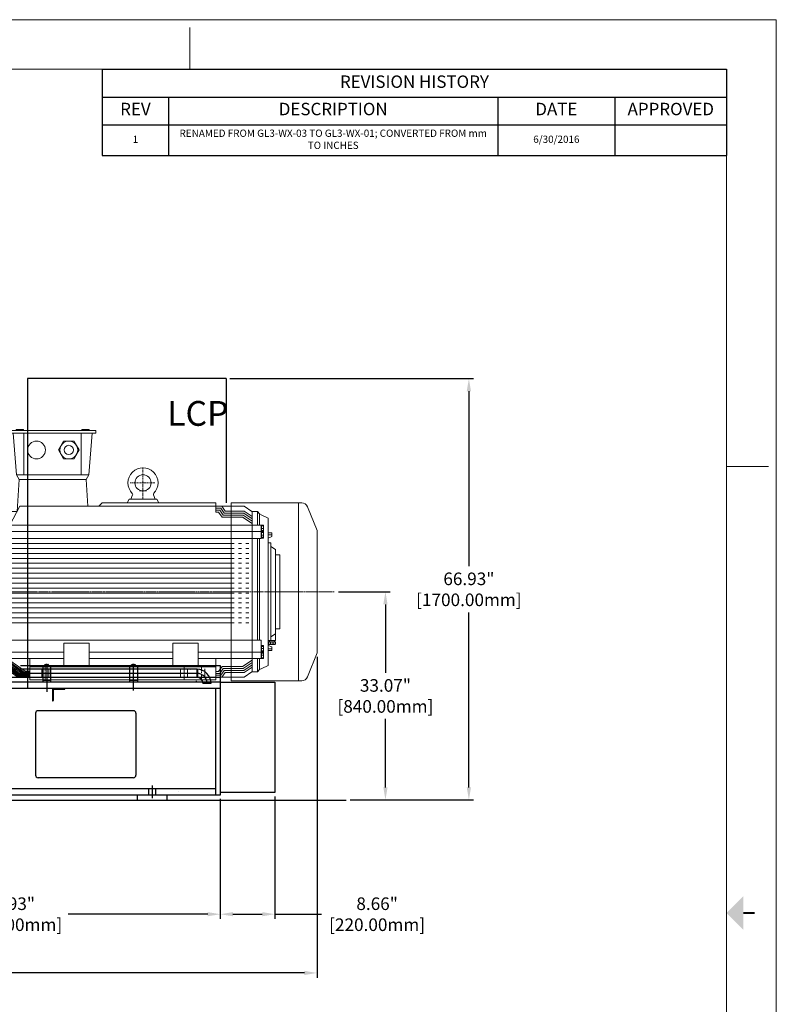
# Model space of a CAD drawing. Units: millimetres. Extents: x 1 to 1268, y -1051 to 284.
# Drawn here: x 1098 to 1218, y -874 to -717 of the extents above; entities that cross this region are included whole.
import ezdxf
from ezdxf.enums import TextEntityAlignment as Align

# ---------------------------------------------------------------- set-up
doc = ezdxf.new("R2010")
doc.units = ezdxf.units.MM
for name, pattern in [('ACAD_ISO03W100', [30, 12, -18]), ('ACAD_ISO04W100', [30, 24, -3, 0, -3]), ('CHAIN', [0.7087, 0.4724, -0.0591, 0.1181, -0.0591]), ('EB_DASH', [6, 3, -3]), ('EB_DASHDOT', [39, 30, -3, 3, -3])]:
    doc.linetypes.add(name, pattern=pattern)
for name, color, linetype, lineweight in [('CAXA0', 7, 'Continuous', 70), ('CAXA1', 7, 'EB_DASHDOT', 25), ('CAXA2', 7, 'EB_DASH', 25), ('图层1', 7, 'ACAD_ISO04W100', 18)]:
    doc.layers.add(name, color=color, linetype=linetype, lineweight=lineweight)
doc.layers.add('Title Block', color=7, linetype='Continuous')
doc.layers.add('中心线', color=7, linetype='EB_DASHDOT')
doc.styles.add('ACANSTS', font='romans.shx', dxfattribs={"height": 1})
doc.styles.add('Roman', font='romans')
doc.styles.get("Standard").update_dxf_attribs({"font": 'txt', "bigfont": 'gbcbig.shx'})
doc.styles.add('机械', font='txt', dxfattribs={"width": 0.667, "bigfont": 'gbcbig.shx'})
doc.dimstyles.get("Standard").update_dxf_attribs({"dimtxt": 2, "dimasz": 0.18, "dimexe": 0.18, "dimexo": 0.0625, "dimgap": 0.09, "dimtad": 0, "dimtih": 1, "dimtoh": 1, "dimdec": 4, "dimzin": 0, "dimdsep": 46, "dimtxsty": 'Standard', "dimcen": 0.09, "dimadec": 0, "dimazin": 0, "dimtfac": 1, "dimtdec": 4, "dimtofl": 0, "dimtmove": 0, "dimatfit": 3, "dimfxl": 1, "dimtolj": 1, "dimtzin": 0, "dimarcsym": 0})

# ---------------------------------------------------------------- blocks, each defined once
blk = doc.blocks.new('355L-01')
at = {"layer": '图层1', "color": 0, "linetype": 'ByBlock'}
for p, q in [((250.5, 650), (424, 650)), ((250.5, 650), (250.5, 640)), ((250.5, 640), (424, 640)), ((264.7, 640), (278.4, 471.2)), ((276.3, 653), (276.3, 651)), ((276.3, 651), (306, 651)), ((278.3, 655), (286, 655)), ((280.9, 651), (280.9, 650)), ((284, 653), (284, 651)), ((291.2, 655), (286, 655)), ((291.2, 655), (296.3, 655)), ((304, 655), (296.3, 655)), ((298.3, 653), (298.3, 651)), ((301.4, 651), (301.4, 650)), ((306, 653), (306, 651)), ((308.4, 640), (308.4, 473.2)), ((597.5, 650), (424, 650)), ((597.5, 640), (424, 640)), ((539.6, 640), (539.6, 473.2)), ((542, 653), (542, 651)), ((571.7, 651), (542, 651)), ((544, 655), (551.7, 655)), ((546.6, 651), (546.6, 650)), ((549.7, 653), (549.7, 651)), ((556.8, 655), (551.7, 655)), ((556.8, 655), (562, 655)), ((569.7, 655), (562, 655)), ((564, 653), (564, 651)), ((567.1, 651), (567.1, 650)), ((583.3, 640), (569.6, 471.2)), ((571.7, 653), (571.7, 651)), ((597.5, 650), (597.5, 640)), ((278.4, 471.2), (424, 471.2)), ((278.4, 471.2), (288.9, 452.5)), ((288.9, 452.5), (280.7, 323.5)), ((288.9, 452.5), (424, 452.5)), ((569.6, 471.2), (424, 471.2)), ((559.1, 452.5), (424, 452.5)), ((569.6, 471.2), (559.1, 452.5)), ((559.1, 452.5), (565.9, 345)), ((788.3, 406.7), (773.9, 406.7)), ((788.3, 406.7), (802.8, 406.7)), ((624.2, 359), (610.2, 345)), ((745.9, 359), (624.2, 359)), ((732, 373.7), (725, 359)), ((788.3, 373.7), (732, 373.7)), ((746.5, 391.3), (739.5, 373.7)), ((745.9, 359), (1082.3, 359)), ((788.3, 373.7), (844.6, 373.7)), ((830.2, 391.3), (837.2, 373.7)), ((844.6, 373.7), (851.7, 359)), ((1082.3, 321), (1082.3, 359)), ((1143.6, 359.3), (1143.6, -359)), ((1143.6, 359), (1428.1, 359)), ((1415, -359), (1415, 359)), ((222.5, 313.8), (230.1, 323.5)), ((230.1, 323.5), (230.1, 269.1)), ((230.1, 323.5), (252.5, 323.5)), ((251.3, 269.1), (292.3, 345)), ((251.3, 323.5), (251.3, 0)), ((252.5, 323.5), (280.7, 323.5)), ((1082.3, 345), (292.3, 345)), ((1105.7, 345), (1082.3, 345)), ((1101.6, 337), (1082.3, 337)), ((1097.5, 329), (1082.3, 329)), ((1093.4, 321), (1082.3, 321)), ((1107.9, 301), (1093.4, 321)), ((1112, 309), (1097.5, 329)), ((1116.1, 317), (1101.6, 337)), ((1196.7, 345), (1105.7, 345)), ((1120.2, 325), (1105.7, 345)), ((1196.7, 325), (1120.2, 325)), ((1196.7, 345), (1147.7, 345)), ((1227.5, 323.5), (1196.7, 345)), ((1227.5, 323.5), (1196.7, 345)), ((1228.7, 304.3), (1196.7, 325)), ((1249.9, 323.5), (1227.5, 323.5)), ((1228.7, 323.5), (1228.7, 0)), ((1257.5, 313.8), (1249.9, 323.5)), ((1249.9, 323.5), (1249.9, 269.1)), ((1490, 246.7), (1451.3, 343.3)), ((186.8, 297.6), (212.8, 309.4)), ((186.8, 282), (186.8, 297.6)), ((186.8, 263.3), (186.8, 282)), ((212.8, 309.4), (222.5, 313.8)), ((222.5, 313.8), (222.5, 269.1)), ((1189.6, 301), (1107.9, 301)), ((1192, 309), (1112, 309)), ((1194.3, 317), (1116.1, 317)), ((1228.7, 275.8), (1189.6, 301)), ((1228.7, 285.3), (1192, 309)), ((1228.7, 294.8), (1194.3, 317)), ((1267.2, 309.4), (1257.5, 313.8)), ((1257.5, 313.8), (1257.5, 269.1)), ((1293.2, 297.6), (1267.2, 309.4)), ((1293.2, 282), (1293.2, 297.6)), ((1293.2, 263.3), (1293.2, 282)), ((186.8, 243.4), (186.8, 263.3)), ((186.8, 243.4), (186.8, 0)), ((205.6, 245.6), (205.6, 267.1)), ((205.6, 255.7), (215.5, 255.7)), ((205.6, 218.5), (205.6, 240)), ((213.9, 269.1), (207.6, 269.1)), ((207.6, 265.9), (215.5, 265.9)), ((207.6, 247.3), (215.5, 247.3)), ((213.9, 243.6), (207.6, 243.6)), ((213.9, 242), (207.6, 242)), ((207.6, 238.8), (215.5, 238.8)), ((213.9, 243.6), (213.9, 269.1)), ((213.9, 216.5), (213.9, 242)), ((1264.5, 269.1), (215.5, 269.1)), ((215.5, 214.9), (215.5, 269.1)), ((215.5, 243.6), (1264.5, 243.6)), ((1264.5, 214.9), (1264.5, 269.1)), ((1272.4, 265.9), (1264.5, 265.9)), ((1274.4, 255.7), (1264.5, 255.7)), ((1272.4, 247.3), (1264.5, 247.3)), ((1272.4, 238.8), (1264.5, 238.8)), ((1266.1, 269.1), (1272.4, 269.1)), ((1266.1, 243.6), (1266.1, 269.1)), ((1266.1, 243.6), (1272.4, 243.6)), ((1266.1, 242), (1272.4, 242)), ((1266.1, 216.5), (1266.1, 242)), ((1274.4, 245.6), (1274.4, 267.1)), ((1274.4, 218.5), (1274.4, 240)), ((1293.2, 243.4), (1293.2, 263.3)), ((1293.2, 243.4), (1293.2, 0)), ((1490, 0), (1490, 246.7)), ((172.7, 222.4), (172.7, 237.5)), ((172.7, 237.5), (186.8, 237.5)), ((172.7, 230), (186.8, 230)), ((172.7, 222.4), (186.8, 216.9)), ((205.6, 228.6), (215.5, 228.6)), ((207.6, 220.2), (215.5, 220.2)), ((213.9, 216.5), (207.6, 216.5)), ((215.5, 214.9), (1264.5, 214.9)), ((222.5, 214.9), (222.5, 0)), ((230.1, 214.9), (230.1, 0)), ((1249.9, 214.9), (1249.9, 0)), ((1257.5, 214.9), (1257.5, 0)), ((1274.4, 228.6), (1264.5, 228.6)), ((1272.4, 220.2), (1264.5, 220.2)), ((1266.1, 216.5), (1272.4, 216.5)), ((1307.3, 237.5), (1293.2, 237.5)), ((1307.3, 230), (1293.2, 230)), ((1307.3, 222.4), (1293.2, 216.9)), ((1307.3, 222.4), (1307.3, 237.5)), ((158, 170), (176.8, 182.4)), ((158, 149), (158, 170)), ((176.8, 182.4), (176.8, 197.1)), ((176.8, 197.1), (186.8, 197.1)), ((176.8, 182.4), (176.8, 0)), ((251.3, 194.9), (1143.6, 194.9)), ((251.3, 174.9), (1143.6, 174.9)), ((1303.2, 197.1), (1293.2, 197.1)), ((1303.2, 182.4), (1303.2, 197.1)), ((1322, 170), (1303.2, 182.4)), ((1303.2, 182.4), (1303.2, 0)), ((1322, 149), (1322, 170)), ((140, 129), (140, 149)), ((140, 149), (155, 149)), ((140, 129), (140, 0)), ((155, 149), (158, 149)), ((158, 149), (158, 0)), ((251.3, 154.9), (1143.6, 154.9)), ((251.3, 134.9), (1143.6, 134.9)), ((1325, 149), (1322, 149)), ((1322, 149), (1322, 0)), ((1340, 149), (1325, 149)), ((1340, 129), (1340, 149)), ((1340, 129), (1340, 0)), ((251.3, 114.9), (1143.6, 114.9)), ((251.3, 94.9), (1143.6, 94.9)), ((251.3, 74.9), (1143.6, 74.9)), ((251.3, 54.9), (1143.6, 54.9)), ((0, 0), (0, 37.5)), ((0, 37.5), (140, 37.5)), ((0, 0), (0, -37.5)), ((17.5, 10), (122.5, 10)), ((140, -129), (140, 0)), ((158, -149), (158, 0)), ((176.8, -182.4), (176.8, 0)), ((186.8, -243.4), (186.8, 0)), ((222.5, -194.9), (222.5, 0)), ((230.1, -194.9), (230.1, 0)), ((251.3, 34.9), (1143.6, 34.9)), ((251.3, 14.9), (1143.6, 14.9)), ((251.3, -323.5), (251.3, 0)), ((1228.7, -323.5), (1228.7, 0)), ((1249.9, -194.9), (1249.9, 0)), ((1257.5, -194.9), (1257.5, 0)), ((1293.2, -243.4), (1293.2, 0)), ((1303.2, -182.4), (1303.2, 0)), ((1322, -149), (1322, 0)), ((1340, -129), (1340, 0)), ((1490, 0), (1490, -246.7)), ((0, -37.5), (140, -37.5)), ((17.5, -10), (122.5, -10)), ((251.3, -5.1), (1143.6, -5.1)), ((251.3, -25.1), (1143.6, -25.1)), ((251.3, -45.1), (1143.6, -45.1)), ((251.3, -65.1), (1143.6, -65.1)), ((251.3, -85.1), (1143.6, -85.1)), ((251.3, -105.1), (1143.6, -105.1)), ((140, -129), (140, -149)), ((140, -149), (155, -149)), ((155, -149), (158, -149)), ((158, -149), (158, -170)), ((251.3, -125.1), (1143.6, -125.1)), ((1322, -149), (1322, -170)), ((1325, -149), (1322, -149)), ((1340, -149), (1325, -149)), ((1340, -129), (1340, -149)), ((158, -170), (176.8, -182.4)), ((158, -170), (158, -197.1)), ((158, -197.1), (176.8, -197.1)), ((161, -197.1), (161, -202.1)), ((176.8, -182.4), (176.8, -197.1)), ((176.8, -197.1), (186.8, -197.1)), ((181.6, -197.1), (181.6, -202.1)), ((215.5, -194.9), (1264.5, -194.9)), ((215.5, -194.9), (215.5, -269.1)), ((1264.5, -194.9), (1264.5, -269.1)), ((1303.2, -197.1), (1293.2, -197.1)), ((1298.4, -197.1), (1298.4, -202.1)), ((1322, -170), (1303.2, -182.4)), ((1303.2, -182.4), (1303.2, -197.1)), ((1322, -197.1), (1303.2, -197.1)), ((1319, -197.1), (1319, -202.1)), ((1322, -170), (1322, -197.1)), ((158, -202.1), (176.8, -202.1)), ((158, -202.1), (158, -210.1)), ((160, -212.1), (182.6, -212.1)), ((164.6, -202.1), (164.6, -210.1)), ((171.3, -202.1), (171.3, -212.1)), ((172.7, -222.4), (186.8, -216.9)), ((172.7, -222.4), (172.7, -237.5)), ((172.7, -230), (186.8, -230)), ((172.7, -237.5), (186.8, -237.5)), ((176.8, -202.1), (184.6, -202.1)), ((178, -202.1), (178, -210.1)), ((184.6, -202.1), (184.6, -210.1)), ((205.6, -218.5), (205.6, -240)), ((205.6, -228.6), (215.5, -228.6)), ((213.9, -216.5), (207.6, -216.5)), ((207.6, -220.2), (215.5, -220.2)), ((213.9, -216.5), (213.9, -242)), ((469.3, -207.2), (469.3, -303)), ((469.3, -207.2), (571.6, -207.2)), ((571.6, -207.2), (571.6, -303)), ((1010.7, -207.2), (908.4, -207.2)), ((908.4, -207.2), (908.4, -303)), ((1010.7, -207.2), (1010.7, -303)), ((1272.4, -220.2), (1264.5, -220.2)), ((1274.4, -228.6), (1264.5, -228.6)), ((1266.1, -216.5), (1272.4, -216.5)), ((1266.1, -216.5), (1266.1, -242)), ((1274.4, -218.5), (1274.4, -240)), ((1307.3, -222.4), (1293.2, -216.9)), ((1307.3, -230), (1293.2, -230)), ((1307.3, -237.5), (1293.2, -237.5)), ((1303.2, -202.1), (1295.4, -202.1)), ((1295.4, -202.1), (1295.4, -210.1)), ((1320, -212.1), (1297.4, -212.1)), ((1302, -202.1), (1302, -210.1)), ((1322, -202.1), (1303.2, -202.1)), ((1307.3, -222.4), (1307.3, -237.5)), ((1308.7, -202.1), (1308.7, -212.1)), ((1315.4, -202.1), (1315.4, -210.1)), ((1322, -202.1), (1322, -210.1)), ((186.8, -243.4), (186.8, -263.3)), ((186.8, -263.3), (186.8, -282)), ((205.6, -245.6), (205.6, -267.1)), ((205.6, -255.7), (215.5, -255.7)), ((207.6, -238.8), (215.5, -238.8)), ((213.9, -242), (207.6, -242)), ((213.9, -243.6), (207.6, -243.6)), ((207.6, -247.3), (215.5, -247.3)), ((207.6, -265.9), (215.5, -265.9)), ((213.9, -269.1), (207.6, -269.1)), ((213.9, -243.6), (213.9, -269.1)), ((215.5, -243.6), (469.3, -243.6)), ((469.3, -269.1), (215.5, -269.1)), ((222.5, -313.8), (222.5, -269.1)), ((230.1, -323.5), (230.1, -269.1)), ((251.3, -277.3), (313.7, -320.8)), ((332.3, -269.1), (332.3, -355)), ((571.6, -243.6), (908.4, -243.6)), ((908.4, -269.1), (571.6, -269.1)), ((574.1, -269.1), (580.4, -269.1)), ((1010, -243.6), (1264.5, -243.6)), ((1264.5, -269.1), (1010, -269.1)), ((1082.3, -269.1), (1082.3, -355)), ((1228.7, -275.8), (1189.6, -301)), ((1249.9, -323.5), (1249.9, -269.1)), ((1257.5, -313.8), (1257.5, -269.1)), ((1272.4, -238.8), (1264.5, -238.8)), ((1272.4, -247.3), (1264.5, -247.3)), ((1274.4, -255.7), (1264.5, -255.7)), ((1272.4, -265.9), (1264.5, -265.9)), ((1266.1, -242), (1272.4, -242)), ((1266.1, -243.6), (1272.4, -243.6)), ((1266.1, -243.6), (1266.1, -269.1)), ((1266.1, -269.1), (1272.4, -269.1)), ((1274.4, -245.6), (1274.4, -267.1)), ((1293.2, -243.4), (1293.2, -263.3)), ((1293.2, -263.3), (1293.2, -297.6)), ((1490, -246.7), (1451.3, -343.3)), ((186.8, -282), (186.8, -297.6)), ((186.8, -297.6), (212.8, -309.4)), ((212.8, -309.4), (222.5, -313.8)), ((222.5, -313.8), (230.1, -323.5)), ((251.3, -283.4), (309.1, -323.8)), ((251.3, -289.5), (305.4, -327.2)), ((251.3, -295.6), (300.9, -330.2)), ((251.3, -300.9), (297.7, -333.2)), ((251.3, -306.1), (294.5, -336.2)), ((251.3, -311.3), (291.3, -339.2)), ((251.3, -316.5), (288.1, -342.2)), ((332.3, -303), (824.4, -303)), ((380, -311.4), (380, -345)), ((408, -311.4), (408, -345)), ((824.4, -303), (1082.3, -303)), ((940, -311.4), (940, -345)), ((968, -311.4), (968, -345)), ((1010, -311.4), (1010, -345)), ((1038, -311.4), (1038, -345)), ((1107.9, -301), (1093.4, -321)), ((1112, -309), (1097.5, -329)), ((1116.1, -317), (1101.6, -337)), ((1189.6, -301), (1107.9, -301)), ((1192, -309), (1112, -309)), ((1194.3, -317), (1116.1, -317)), ((1228.7, -285.3), (1192, -309)), ((1228.7, -294.8), (1194.3, -317)), ((1228.7, -304.3), (1196.7, -325)), ((1257.5, -313.8), (1249.9, -323.5)), ((1267.2, -309.4), (1257.5, -313.8)), ((1293.2, -297.6), (1267.2, -309.4)), ((230.1, -323.5), (252.5, -323.5)), ((252.5, -323.5), (283.3, -345)), ((283.3, -345), (332.3, -345)), ((332.3, -342.2), (288.1, -342.2)), ((332.3, -339.2), (291.3, -339.2)), ((332.3, -336.2), (294.5, -336.2)), ((332.3, -336.2), (294.5, -336.2)), ((332.3, -333.2), (297.7, -333.2)), ((332.3, -333.2), (297.7, -333.2)), ((332.3, -330.2), (300.9, -330.2)), ((332.3, -327.2), (305.4, -327.2)), ((332.3, -323.8), (309.1, -323.8)), ((332.3, -320.8), (313.7, -320.8)), ((332.3, -355), (824.4, -355)), ((824.4, -355), (1082.3, -355)), ((1093.4, -321), (1082.3, -321)), ((1097.5, -329), (1082.3, -329)), ((1101.6, -337), (1082.3, -337)), ((1105.7, -345), (1082.3, -345)), ((1120.2, -325), (1105.7, -345)), ((1196.7, -345), (1105.7, -345)), ((1196.7, -325), (1120.2, -325)), ((1227.5, -323.5), (1196.7, -345)), ((1249.9, -323.5), (1227.5, -323.5)), ((1143.6, -359), (1428.2, -359))]:
    blk.add_line(p, q, dxfattribs=at)
at = {"layer": '图层1', "ltscale": 0.25}
for p, q in [((788.3, 502), (788.3, 373.7)), ((788.3, 373.7), (788.3, 502)), ((735.9, 439.3), (836.3, 439.3))]:
    blk.add_line(p, q, dxfattribs=at)
at = {"layer": '图层1', "linetype": 'ACAD_ISO03W100'}
for p, q in [((1143.6, 194.9), (1228.7, 194.9)), ((1143.6, 174.9), (1228.7, 174.9)), ((1143.6, 154.9), (1228.7, 154.9)), ((1143.6, 134.9), (1228.7, 134.9)), ((1143.6, 114.9), (1228.7, 114.9)), ((1143.6, 94.9), (1228.7, 94.9)), ((1143.6, 74.9), (1228.7, 74.9)), ((1143.6, 54.9), (1228.7, 54.9)), ((1143.6, 34.9), (1228.7, 34.9)), ((1143.6, 14.9), (1228.7, 14.9)), ((1143.6, -5.1), (1228.7, -5.1)), ((1143.6, -25.1), (1228.7, -25.1)), ((1143.6, -45.1), (1228.7, -45.1)), ((1143.6, -65.1), (1228.7, -65.1)), ((1143.6, -85.1), (1228.7, -85.1)), ((1143.6, -105.1), (1228.7, -105.1)), ((1143.6, -125.1), (1228.7, -125.1)), ((332.3, -345), (1082.3, -345))]:
    blk.add_line(p, q, dxfattribs=at)
at = {"layer": '图层1', "lineweight": 9, "ltscale": 0.25}
blk.add_line((0, 0), (1560.9, 0), dxfattribs=at)
at = {"layer": '图层1'}
for p, q in [((394, -297.9), (394, -355)), ((954, -303), (954, -355)), ((1024, -297.9), (1024, -355))]:
    blk.add_line(p, q, dxfattribs=at)
at = {"layer": '图层1', "color": 0, "linetype": 'ByBlock'}
blk.add_lwpolyline([(509.8, 536), (530.6, 572), (509.8, 608), (468.2, 608), (447.4, 572), (468.2, 536)], close=True, dxfattribs=at)
for centre, radius in [((359, 572), 36), ((489, 572), 36), ((489, 572), 18.8), ((788.3, 439.3), 32.6)]:
    blk.add_circle(centre, radius, dxfattribs=at)
for centre, radius, start, end in [((278.3, 653), 2, 90, 180), ((286, 653), 2, 90, 180), ((296.3, 653), 2, 0, 90), ((304, 653), 2, 0, 90), ((544, 653), 2, 90, 180), ((551.7, 653), 2, 90, 180), ((562, 653), 2, 0, 90), ((569.7, 653), 2, 0, 90), ((788.3, 439.3), 60.6, 315.2087, 224.7913), ((310.4, 473.2), 2, 180, 270), ((537.6, 473.2), 2, 270, 0), ((741.8, 393.1), 5, 338.2462, 44.7913), ((834.9, 393.1), 5, 135.2087, 201.7538), ((1428.1, 334), 25, 21.8422, 90), ((207.6, 267.1), 2, 90, 180), ((207.6, 263.9), 2, 90, 180), ((207.6, 249.3), 2, 180, 270), ((207.6, 245.6), 2, 180, 270), ((207.6, 240), 2, 90, 180), ((207.6, 236.8), 2, 90, 180), ((1272.4, 267.1), 2, 0, 90), ((1272.4, 263.9), 2, 0, 90), ((1272.4, 249.3), 2, 270, 0), ((1272.4, 245.6), 2, 270, 0), ((1272.4, 240), 2, 0, 90), ((1272.4, 236.8), 2, 0, 90), ((207.6, 222.2), 2, 180, 270), ((207.6, 218.5), 2, 180, 270), ((1272.4, 222.2), 2, 270, 0), ((1272.4, 218.5), 2, 270, 0), ((17.5, 0), 10, 90, 270), ((122.5, 0), 10, 270, 90), ((160, -210.1), 2, 180, 270), ((166.6, -210.1), 2, 180, 270), ((176, -210.1), 2, 270, 0), ((182.6, -210.1), 2, 270, 0), ((207.6, -218.5), 2, 90, 180), ((207.6, -222.2), 2, 90, 180), ((207.6, -236.8), 2, 180, 270), ((1272.4, -218.5), 2, 0, 90), ((1272.4, -222.2), 2, 0, 90), ((1272.4, -236.8), 2, 270, 0), ((1297.4, -210.1), 2, 180, 270), ((1304, -210.1), 2, 180, 270), ((1313.4, -210.1), 2, 270, 0), ((1320, -210.1), 2, 270, 0), ((207.6, -240), 2, 180, 270), ((207.6, -245.6), 2, 90, 180), ((207.6, -249.3), 2, 90, 180), ((207.6, -263.9), 2, 180, 270), ((207.6, -267.1), 2, 180, 270), ((1272.4, -240), 2, 270, 0), ((1272.4, -245.6), 2, 0, 90), ((1272.4, -249.3), 2, 0, 90), ((1272.4, -263.9), 2, 270, 0), ((1272.4, -267.1), 2, 270, 0), ((1428.2, -334), 25, 270, 338.1578)]:
    blk.add_arc(centre, radius, start, end, dxfattribs=at)
blk = doc.blocks.new('*D227')
at = {"color": 0, "lineweight": -2, "transparency": 16777216}
for p, q in [((1130, -841.01), (1130, -860.06)), ((1138.66, -840.62), (1138.66, -860.06)), ((1132, -859.31), (1136.66, -859.31)), ((1138.66, -859.31), (1146.05, -859.31))]:
    blk.add_line(p, q, dxfattribs=at)
at = {"color": 0, "lineweight": 13, "transparency": 16777216}
for points in [[(1132, -858.98), (1132, -859.64), (1130, -859.31)], [(1136.66, -858.98), (1136.66, -859.64), (1138.66, -859.31)]]:
    blk.add_solid(points, dxfattribs=at)
at = {"layer": 'Defpoints', "color": 0, "lineweight": 13, "transparency": 16777216}
for p in [(1130, -840.38), (1138.66, -839.99), (1138.66, -859.31)]:
    blk.add_point(p, dxfattribs=at)
at = {"color": 0, "lineweight": 13, "transparency": 16777216, "insert": (1154.89, -859.31), "char_height": 2, "attachment_point": 5}
blk.add_mtext('\\A1;8.66"\\P[220.00mm]', dxfattribs=at)
blk = doc.blocks.new('*D228')
at = {"color": 0, "lineweight": -2, "transparency": 16777216}
for p, q in [((1131.53, -774.24), (1170.21, -774.24)), ((1169.46, -776.24), (1169.46, -804.04)), ((1169.46, -839.17), (1169.46, -811.37)), ((1150.6, -841.17), (1170.21, -841.17))]:
    blk.add_line(p, q, dxfattribs=at)
at = {"color": 0, "lineweight": 13, "transparency": 16777216}
for points in [[(1169.12, -776.24), (1169.79, -776.24), (1169.46, -774.24)], [(1169.12, -839.17), (1169.79, -839.17), (1169.46, -841.17)]]:
    blk.add_solid(points, dxfattribs=at)
at = {"layer": 'Defpoints', "color": 0, "lineweight": 13, "transparency": 16777216}
for p in [(1130.9, -774.24), (1149.98, -841.17), (1169.46, -841.17)]:
    blk.add_point(p, dxfattribs=at)
at = {"color": 0, "lineweight": 13, "transparency": 16777216, "insert": (1169.46, -807.71), "char_height": 2, "attachment_point": 5}
blk.add_mtext('\\A1;66.93"\\P[1700.00mm]', dxfattribs=at)
blk = doc.blocks.new('*D229')
at = {"color": 0, "lineweight": -2, "transparency": 16777216}
for p, q in [((1148.77, -808.1), (1156.96, -808.1)), ((1156.21, -810.1), (1156.21, -820.97)), ((1156.21, -839.17), (1156.21, -828.3)), ((1150.6, -841.17), (1156.96, -841.17))]:
    blk.add_line(p, q, dxfattribs=at)
at = {"color": 0, "lineweight": 13, "transparency": 16777216}
for points in [[(1155.88, -810.1), (1156.55, -810.1), (1156.21, -808.1)], [(1155.88, -839.17), (1156.55, -839.17), (1156.21, -841.17)]]:
    blk.add_solid(points, dxfattribs=at)
at = {"layer": 'Defpoints', "color": 0, "lineweight": 13, "transparency": 16777216}
for p in [(1148.14, -808.1), (1156.21, -808.1), (1149.98, -841.17)]:
    blk.add_point(p, dxfattribs=at)
at = {"color": 0, "lineweight": 13, "transparency": 16777216, "insert": (1156.21, -824.64), "char_height": 2, "attachment_point": 5}
blk.add_mtext('\\A1;33.07"\\P[840.00mm]', dxfattribs=at)
blk = doc.blocks.new('*D236')
at = {"color": 0, "lineweight": -2, "transparency": 16777216}
for p, q in [((979.9, -818.44), (979.9, -869.39)), ((1145.35, -818.44), (1145.35, -869.39)), ((981.9, -868.64), (1052.62, -868.64)), ((1143.35, -868.64), (1072.62, -868.64))]:
    blk.add_line(p, q, dxfattribs=at)
at = {"color": 0, "lineweight": 13, "transparency": 16777216}
for points in [[(981.9, -868.3), (981.9, -868.97), (979.9, -868.64)], [(1143.35, -868.3), (1143.35, -868.97), (1145.35, -868.64)]]:
    blk.add_solid(points, dxfattribs=at)
at = {"layer": 'Defpoints', "color": 0, "lineweight": 13, "transparency": 16777216}
for p in [(979.9, -817.81), (1145.35, -817.81), (979.9, -868.64)]:
    blk.add_point(p, dxfattribs=at)
at = {"color": 0, "lineweight": 13, "transparency": 16777216, "insert": (1062.62, -868.64), "char_height": 2, "attachment_point": 5}
blk.add_mtext('\\A1;165.45"\\P[4202.50mm]', dxfattribs=at)
blk = doc.blocks.new('*D237')
at = {"color": 0, "lineweight": -2, "transparency": 16777216}
for p, q in [((1063.07, -841.01), (1063.07, -860.06)), ((1130, -841.01), (1130, -860.06)), ((1065.07, -859.31), (1087.2, -859.31)), ((1128, -859.31), (1105.86, -859.31))]:
    blk.add_line(p, q, dxfattribs=at)
at = {"color": 0, "lineweight": 13, "transparency": 16777216}
for points in [[(1065.07, -858.98), (1065.07, -859.64), (1063.07, -859.31)], [(1128, -858.98), (1128, -859.64), (1130, -859.31)]]:
    blk.add_solid(points, dxfattribs=at)
at = {"layer": 'Defpoints', "color": 0, "lineweight": 13, "transparency": 16777216}
for p in [(1063.07, -840.38), (1130, -840.38), (1130, -859.31)]:
    blk.add_point(p, dxfattribs=at)
at = {"color": 0, "lineweight": 13, "transparency": 16777216, "insert": (1096.53, -859.31), "char_height": 2, "attachment_point": 5}
blk.add_mtext('\\A1;66.93"\\P[1700.00mm]', dxfattribs=at)
blk = doc.blocks.new('*T21')
at = {"layer": 'Title Block', "color": 0, "linetype": 'ByBlock', "lineweight": -2, "transparency": 16777216}
for p, q in [((0, 0), (6.2882, 0)), ((0, 0), (0, -0.8679)), ((6.2882, 0), (6.2882, -0.8679)), ((0, -0.2812), (6.2882, -0.2812)), ((0.6688, -0.2812), (0.6688, -0.8679)), ((3.9838, -0.2812), (3.9838, -0.8679)), ((5.1632, -0.2812), (5.1632, -0.8679)), ((0, -0.5604), (6.2882, -0.5604)), ((0, -0.8679), (6.2882, -0.8679))]:
    blk.add_line(p, q, dxfattribs=at)
at = {"layer": 'Title Block', "color": 0, "lineweight": 15, "transparency": 16777216, "style": 'Roman'}
for s, insert, char_height, width, attachment_point in [('REVISION HISTORY', (3.1441, -0.1406), 0.125, 6.175712, 5), ('REV', (0.3344, -0.3375), 0.125, 0.556296, 2), ('DESCRIPTION', (2.3263, -0.3375), 0.125, 3.202513, 2), ('DATE', (4.5735, -0.3375), 0.125, 1.066903, 2), ('APPROVED', (5.7257, -0.3375), 0.125, 1.0125, 2), ('1', (0.3344, -0.7142), 0.0731, 0.556296, 5), ('RENAMED FROM GL3-WX-03 TO GL3-WX-01; CONVERTED FROM mm TO INCHES', (2.3263, -0.7142), 0.073125, 3.202513, 5), ('6/30/2016', (4.5735, -0.7142), 0.07312, 1.066903, 5)]:
    blk.add_mtext(s, dxfattribs=dict(at, insert=insert, char_height=char_height, width=width, attachment_point=attachment_point))
blk = doc.blocks.new('Title Block')
at = {"layer": 'Title Block', "lineweight": 15}
for p, q in [((23.625, 18), (0, 18)), ((23.625, 0), (23.625, 18)), ((17.7188, 17.5), (17.7188, 17.9219)), ((23.125, 17.5), (0.5, 17.5)), ((23.125, 17.5), (0.5, 17.5)), ((23.125, 0.5), (23.125, 17.5)), ((23.125, 13.5), (23.5469, 13.5))]:
    blk.add_line(p, q, dxfattribs=at)
at = {"layer": 'Title Block', "lineweight": 15, "const_width": 0.0225}
blk.add_lwpolyline([(23.4062, 9), (23.2938, 9)], dxfattribs=at)
at = {"layer": 'Title Block', "lineweight": 15}
blk.add_solid([(23.2938, 8.8312), (23.2938, 9.1688), (23.125, 9)], dxfattribs=at)
blk.add_blockref('*T21', (16.8368, 17.5))
at = {"layer": 'Title Block', "lineweight": 15, "style": 'ACANSTS'}
for tag, p, height in [('DRAWING_SUBTITLE', (17.7236, 1.9768), 0.2025), ('CHECK_DATE', (15.8339, 1.9487), 0.135), ('ENG_DATE', (15.8249, 1.6112), 0.135), ('DRAWING_SUBTITLE', (17.7211, 1.5494), 0.2025), ('MANUFACTURING', (14.7936, 1.2748), 0.135), ('MFG_DATE', (15.826, 1.2778), 0.135), ('CONTROL', (14.7936, 0.9373), 0.135), ('CONTROL_DATE', (15.826, 0.9403), 0.135), ('CAGE_CODE', (17.9275, 0.9163), 0.135)]:
    blk.add_attdef(tag, p, '', height=height, dxfattribs=at)
at = {"layer": 'Title Block', "lineweight": 15, "style": 'Roman', "flags": 8}
for tag, height, p in [('DWG_NUMBER', 0.2812, (19.0664, 1.1474)), ('SCALE', 0.135, (18.1035, 0.7041)), ('SHEETNUMBER', 0.135, (21.2556, 0.7041)), ('TOTA_SHEETS', 0.135, (21.8939, 0.7016))]:
    blk.add_attdef(tag, text='', height=height, dxfattribs=at).set_placement(p, align=Align.TOP_LEFT)
at = {"layer": 'Title Block', "lineweight": 15, "style": 'ACANSTS'}
blk.add_attdef('REVISION', text='', height=0.135, dxfattribs=at).set_placement((22.8495, 0.8933), align=Align.CENTER)

msp = doc.modelspace()

# ---------------------------------------------------------------- linework, layer by layer
for p, q in [((974.817, -841.172), (1149.98, -841.172)), ((1116.807, -840.384), (1116.807, -841.172)), ((1121.531, -840.384), (1121.531, -841.172))]:
    msp.add_line(p, q)
at = {"layer": 'CAXA0', "linetype": 'Continuous', "lineweight": 25}
for p, q in [((1130.902, -774.242), (1099.405, -774.242)), ((1099.405, -774.242), (1099.405, -823.455)), ((1130.902, -774.242), (1130.902, -793.967)), ((1126.299, -820.404), (1093.26, -820.404)), ((1098.275, -819.793), (1129.996, -819.793)), ((1099.986, -819.796), (1101.423, -819.796)), ((1101.807, -819.912), (1103.067, -819.912)), ((1101.807, -819.912), (1101.807, -822.471)), ((1102.141, -819.888), (1102.141, -819.683)), ((1102.215, -819.66), (1102.659, -819.66)), ((1102.215, -819.912), (1102.659, -819.912)), ((1102.289, -819.683), (1102.289, -819.888)), ((1102.585, -819.683), (1102.585, -819.888)), ((1102.732, -819.888), (1102.732, -819.683)), ((1103.067, -819.912), (1103.067, -822.471)), ((1115.587, -819.912), (1115.587, -822.506)), ((1115.587, -819.912), (1116.846, -819.912)), ((1115.587, -819.912), (1115.587, -822.471)), ((1115.587, -819.948), (1116.846, -819.948)), ((1115.921, -819.888), (1115.921, -819.683)), ((1115.995, -819.66), (1116.438, -819.66)), ((1115.995, -819.912), (1116.438, -819.912)), ((1116.069, -819.683), (1116.069, -819.888)), ((1116.364, -819.683), (1116.364, -819.888)), ((1116.512, -819.888), (1116.512, -819.683)), ((1116.846, -819.912), (1116.846, -822.471)), ((1126.293, -820.404), (1126.293, -821.703)), ((1129.996, -819.793), (1129.996, -821.683)), ((1129.996, -822.471), (1063.067, -822.471)), ((1126.299, -821.703), (1093.26, -821.703)), ((1097.881, -821.684), (1121.905, -821.684)), ((1098.275, -821.683), (1129.996, -821.683)), ((1103.067, -822.195), (1101.807, -822.195)), ((1116.846, -822.195), (1115.587, -822.195)), ((1129.996, -821.683), (1129.996, -840.384)), ((1129.996, -822.471), (1138.657, -822.471)), ((1138.657, -822.471), (1138.657, -839.99)), ((1129.996, -823.455), (1063.067, -823.455)), ((1103.342, -823.455), (1103.342, -825.424)), ((1103.342, -823.455), (1105.311, -823.455)), ((1103.461, -823.79), (1103.461, -825.384)), ((1103.677, -823.573), (1105.272, -823.573)), ((1105.311, -823.455), (1105.311, -823.534)), ((1127.224, -822.628), (1128.523, -822.628)), ((1129.209, -823.455), (1129.209, -840.384)), ((1129.209, -823.848), (1129.209, -835.876)), ((1129.996, -823.529), (1129.996, -828.936)), ((1103.342, -825.424), (1103.421, -825.424)), ((1116.216, -826.998), (1101.059, -826.998)), ((1116.118, -826.999), (1114.819, -826.999)), ((1100.665, -827.392), (1100.665, -837.235)), ((1116.61, -827.392), (1116.61, -837.235)), ((1116.216, -837.628), (1101.059, -837.628)), ((1129.209, -837.411), (1129.209, -840.384)), ((1129.996, -837.411), (1129.996, -839.598)), ((1129.209, -839.4), (1063.067, -839.4)), ((1129.996, -840.384), (1063.067, -840.384)), ((1138.657, -839.99), (1129.996, -839.99))]:
    msp.add_line(p, q, dxfattribs=at)
for centre, radius, start, end in [((1102.215, -819.787), 0.127, 54.42999, 125.57001), ((1102.215, -819.785), 0.127, 234.42999, 305.57001), ((1102.437, -820.132), 0.472, 71.77609, 108.22391), ((1102.437, -819.439), 0.472, 251.77609, 288.22391), ((1102.659, -819.787), 0.127, 54.42999, 125.57001), ((1102.659, -819.785), 0.127, 234.42999, 305.57001), ((1115.995, -819.787), 0.127, 54.42999, 125.57001), ((1115.995, -819.785), 0.127, 234.42999, 305.57001), ((1116.217, -820.132), 0.472, 71.77609, 108.22391), ((1116.217, -819.439), 0.472, 251.77609, 288.22391), ((1116.438, -819.787), 0.127, 54.42999, 125.57001), ((1116.438, -819.785), 0.127, 234.42999, 305.57001), ((1126.299, -822.628), 2.224, 0, 90), ((1126.299, -822.628), 0.925, 0, 90), ((1103.677, -823.79), 0.217, 90, 180), ((1105.272, -823.534), 0.0394, 270, 0), ((1103.421, -825.384), 0.0394, 270, 0), ((1101.059, -827.392), 0.394, 90, 180), ((1116.216, -827.392), 0.394, 0, 90), ((1116.216, -827.392), 0.394, 0, 90), ((1101.059, -837.235), 0.394, 180, 270), ((1116.216, -837.235), 0.394, 270, 0), ((1116.216, -837.235), 0.394, 270, 0), ((1116.216, -837.235), 0.394, 270, 0)]:
    msp.add_arc(centre, radius, start, end, dxfattribs=at)
at = {"layer": 'CAXA1', "linetype": 'EB_DASHDOT', "lineweight": 25}
for p, q in [((1102.437, -819.935), (1102.437, -819.542)), ((1102.437, -819.585), (1102.437, -823.98)), ((1116.217, -819.935), (1116.217, -819.542)), ((1116.217, -823.778), (1116.217, -819.69)), ((1125.31, -820.497), (1125.31, -820.503)), ((1126.299, -821.054), (1079.534, -821.054)), ((1126.172, -822.268), (1126.172, -822.274)), ((1126.172, -822.268), (1126.172, -822.274)), ((1119.169, -838.866), (1119.169, -840.902))]:
    msp.add_line(p, q, dxfattribs=at)
at = {"layer": 'CAXA1'}
msp.add_line((1115.711, -820.266), (1115.711, -820.384), dxfattribs=at)
at = {"layer": 'CAXA1', "linetype": 'Continuous', "lineweight": 25}
for p, q in [((1125.31, -820.503), (1125.316, -820.503)), ((1126.172, -822.274), (1126.178, -822.274)), ((1126.172, -822.274), (1126.178, -822.274))]:
    msp.add_line(p, q, dxfattribs=at)
at = {"layer": 'CAXA1', "linetype": 'EB_DASHDOT', "lineweight": 25}
msp.add_arc((1126.299, -822.628), 1.575, 0, 90, dxfattribs=at)
at = {"layer": 'CAXA2', "linetype": 'EB_DASH', "lineweight": 25}
for p, q in [((1118.618, -839.392), (1118.618, -840.376)), ((1119.72, -839.392), (1119.72, -840.376)), ((1123.303, -839.779), (1123.306, -839.779))]:
    msp.add_line(p, q, dxfattribs=at)
at = {"layer": '中心线', "linetype": 'CHAIN', "lineweight": 13, "ltscale": 12}
msp.add_line((975.79, -808.101), (1147.338, -808.101), dxfattribs=at)

# ---------------------------------------------------------------- block references
at = {"xscale": 15.76446100681371, "yscale": 15.76446100681371, "zscale": 15.76446100681371}
msp.add_blockref('Title Block', (845.825, -1001), dxfattribs=at)
at = {"layer": '图层1', "color": 0, "linetype": 'ByBlock', "xscale": 0.03937010526315789, "yscale": 0.03937010526315789, "zscale": 0.03937010526315789}
msp.add_blockref('355L-01', (1086.689, -808.101), dxfattribs=at)

# ---------------------------------------------------------------- texts
at = {"lineweight": 13, "insert": (1121.553, -777.804), "char_height": 3.937, "width": 35.3927, "attachment_point": 1, "style": '机械'}
msp.add_mtext('LCP', dxfattribs=at)

# ---------------------------------------------------------------- dimensions: what is measured, and where the dimension line sits
at = {"lineweight": 13}
for base, p1, p2, text, picture, middle in [((1169.456, -841.172), (1130.902, -774.242), (1149.98, -841.172), '<>"\\P[1700.00mm]', '*D228', (1169.456, -807.707)), ((1156.213, -808.101), (1149.98, -841.172), (1148.14, -808.101), '<>"\\P[840.00mm]', '*D229', (1156.213, -824.636))]:
    dim = msp.add_linear_dim(base=base, p1=p1, p2=p2, angle=90, text=text, dimstyle='Standard', override={"dimasz": 2, "dimexe": 0.75, "dimexo": 0.625, "dimgap": 1, "dimdec": 2}, dxfattribs=at)
    dim.commit()
    dim.dimension.update_dxf_attribs({"geometry": picture, "text_midpoint": middle, "dimtype": 160})
for base, p1, p2, text, picture, middle in [((979.898, -868.637), (1145.35, -817.815), (979.898, -817.815), '<>"\\P[4202.50mm]', '*D236', (1062.624, -868.637)), ((1129.996, -859.309), (1063.067, -840.384), (1129.996, -840.384), '<>"\\P[1700.00mm]', '*D237', (1096.531, -859.309)), ((1138.657, -859.309), (1129.996, -840.384), (1138.657, -839.99), '<>"\\P[220.00mm]', '*D227', (1154.888, -859.309))]:
    dim = msp.add_linear_dim(base=base, p1=p1, p2=p2, text=text, dimstyle='Standard', override={"dimasz": 2, "dimexe": 0.75, "dimexo": 0.625, "dimgap": 1, "dimdec": 2}, dxfattribs=at)
    dim.commit()
    dim.dimension.update_dxf_attribs({"geometry": picture, "text_midpoint": middle, "dimtype": 160})

doc.saveas('drawing.dxf')
